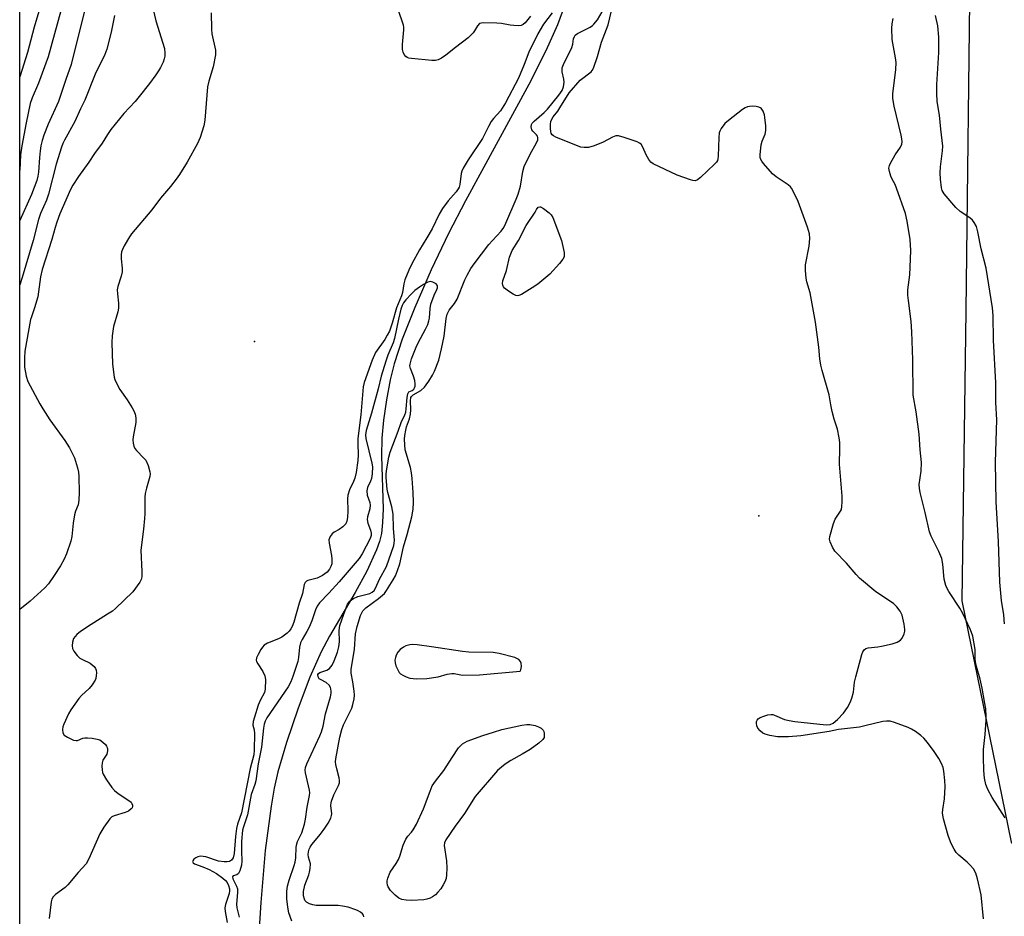
# Model space of a CAD drawing. Units: inches. Extents: x 1267765 to 1273765, y 533452 to 537452.
# Drawn here: x 1267765 to 1268066, y 535905 to 536178 of the extents above; entities that cross this region are included whole.
import ezdxf

# ---------------------------------------------------------------- set-up
doc = ezdxf.new("R2010")
doc.units = ezdxf.units.IN
doc.header["$MEASUREMENT"] = 0
for name, color, linetype in [('ELEV-Spot Elevation', 7, 'Continuous'), ('HYDRO-Single Line Stream', 4, 'Continuous'), ('NTRL-Trees', 3, 'Continuous'), ('Undefined', 1, 'Continuous')]:
    doc.layers.add(name, color=color, linetype=linetype)

msp = doc.modelspace()

# ---------------------------------------------------------------- linework, layer by layer
at = {"layer": 'ELEV-Spot Elevation'}
for p in [(1267837.1, 536080.1, 411.32), (1267991.2, 536026.9, 411.55)]:
    msp.add_point(p, dxfattribs=at)
at = {"layer": 'HYDRO-Single Line Stream'}
msp.add_lwpolyline([(1267933.59, 536187.72), (1267929.65, 536176.9), (1267926.11, 536168.93), (1267920.95, 536158.63), (1267901.58, 536123.05), (1267896.4, 536113.15), (1267891.08, 536101.97), (1267886.04, 536090.47), (1267882.23, 536080.82), (1267879.76, 536073.31), (1267878.6, 536068.45), (1267877.46, 536062.32), (1267876.55, 536056.07), (1267876, 536050.64), (1267875.91, 536045.13), (1267876.39, 536028.98), (1267876.25, 536024.84), (1267875.87, 536021.5), (1267875.29, 536019.04), (1267874.41, 536016.44), (1267871.47, 536009.92), (1267867.9, 536003.44), (1267859.98, 535990.1), (1267857.44, 535985.36), (1267854.04, 535977.62), (1267850.42, 535968.1), (1267846.9, 535957.65), (1267844.28, 535948.67), (1267843.15, 535943.73), (1267842.16, 535938.21), (1267840.41, 535924.65), (1267839.01, 535908.73), (1267834.83, 535843.16)], dxfattribs=at)
at = {"layer": 'NTRL-Trees'}
msp.add_lwpolyline([(1268076.21, 535916.59), (1268092.25, 535892.94), (1268110.69, 535858.01), (1268114.83, 535830.58), (1268095.05, 535815.79), (1267928.52, 535849.68), (1267870.42, 535875.44), (1267853.88, 535887.97), (1267834.33, 535899.16), (1267801.21, 535890.88), (1267765.38, 535882.98), (1267765.41, 536241.03), (1267788.2, 536281.24), (1267834.33, 536339.2), (1267943.16, 536366.41), (1268028.33, 536366.41), (1268069.4, 536352.72), (1268078.67, 536332.95), (1268070.91, 536290.7), (1268055.74, 536201.43), (1268054.43, 536089.45), (1268053.13, 536000.91), (1268068.23, 535927.17), (1268074.75, 535918.75)], close=True, dxfattribs=at)
at = {"layer": 'Undefined'}
for points, elevation in [([(1267921.45, 536179.51), (1267919.77, 536177.47), (1267919.22, 536176.98), (1267918.54, 536176.67), (1267917.73, 536176.58), (1267916.3, 536176.63), (1267915.16, 536176.77), (1267912.57, 536177.28), (1267911.09, 536177.41), (1267907.2, 536177.49), (1267906.36, 536177.4), (1267905.87, 536177.22), (1267905.24, 536176.58), (1267904.35, 536175.05), (1267903.86, 536174.37), (1267902.42, 536172.92), (1267898.51, 536169.98), (1267895.57, 536167.61), (1267894.18, 536166.65), (1267893.22, 536166.14), (1267892.42, 536165.98), (1267891.27, 536166), (1267885.08, 536166.56), (1267884.24, 536166.7), (1267883.73, 536166.87), (1267883.31, 536167.15), (1267882.84, 536167.77), (1267882.5, 536168.51), (1267882.32, 536169.32), (1267882.36, 536170.81), (1267882.77, 536175.29), (1267882.75, 536176.17), (1267882.64, 536176.75), (1267879.41, 536186.41)], 412), ([(1267823.9, 536180.48), (1267823.96, 536175.53), (1267824.04, 536174.08), (1267825.2, 536169.1), (1267825.15, 536167.7), (1267824.49, 536164.06), (1267823.11, 536159.65), (1267822.73, 536157.97), (1267821.97, 536147.76), (1267821.67, 536146.04), (1267820.48, 536142.48), (1267819.73, 536140.59), (1267816.53, 536134.87), (1267814.21, 536131.16), (1267813.22, 536129.74), (1267811.45, 536127.49), (1267808.4, 536123.94), (1267805.78, 536120.35), (1267799.52, 536113), (1267798.89, 536112.06), (1267797.28, 536109.3), (1267796.76, 536108.28), (1267796.5, 536107.47), (1267796.39, 536106.6), (1267796.37, 536105.41), (1267796.7, 536102.56), (1267796.72, 536101.43), (1267796.41, 536100.12), (1267795.35, 536096.96), (1267795.17, 536095.87), (1267795.22, 536094.72), (1267795.55, 536091.82), (1267795.55, 536090.35), (1267795.33, 536089.22), (1267794.06, 536084.73), (1267793.59, 536081.87), (1267793.57, 536079.8), (1267793.76, 536073.18), (1267794.26, 536069.28), (1267794.48, 536068.47), (1267794.91, 536067.43), (1267795.97, 536065.43), (1267798.2, 536062.31), (1267799.74, 536059.88), (1267800.26, 536058.91), (1267800.64, 536057.92), (1267800.83, 536056.81), (1267800.85, 536055.39), (1267800.07, 536050.99), (1267799.99, 536050.12), (1267800.06, 536049.03), (1267800.27, 536048.16), (1267800.59, 536047.45), (1267801.05, 536046.78), (1267803.34, 536044.5), (1267803.88, 536043.83), (1267804.6, 536042.24), (1267805.17, 536040.29), (1267805.22, 536039.73), (1267805.11, 536038.9), (1267804.08, 536035.32), (1267803.72, 536033.69), (1267803.57, 536032.57), (1267803.6, 536027.51), (1267803.53, 536026.03), (1267803.25, 536022.77), (1267802.42, 536016.36), (1267802.73, 536009.91), (1267802.7, 536008.2), (1267802.5, 536007.4), (1267802.11, 536006.66), (1267799.93, 536003.64), (1267794.62, 535998.52), (1267793.69, 535997.8), (1267792.23, 535996.82), (1267790, 535995.39), (1267787.17, 535993.72), (1267783.92, 535991.55), (1267782.79, 535990.63), (1267782.28, 535990.04), (1267781.86, 535989.4), (1267781.53, 535988.33), (1267781.44, 535987.16), (1267781.55, 535986.32), (1267781.91, 535985.56), (1267782.97, 535984.17), (1267783.8, 535983.37), (1267784.54, 535982.95), (1267786.9, 535981.86), (1267787.55, 535981.38), (1267788.12, 535980.83), (1267788.58, 535980.22), (1267788.76, 535979.75), (1267788.84, 535978.92), (1267788.79, 535978.07), (1267788.63, 535977.23), (1267788.44, 535976.69), (1267787.5, 535975.22), (1267786.56, 535974.09), (1267784.26, 535971.95), (1267783.48, 535971.12), (1267780.98, 535967.62), (1267780.29, 535966.36), (1267778.86, 535963.19), (1267778.58, 535962.39), (1267778.44, 535961.58), (1267778.6, 535960.56), (1267779, 535959.91), (1267779.94, 535959.26), (1267781.83, 535958.39), (1267782.62, 535958.2), (1267783.08, 535958.25), (1267784.7, 535958.97), (1267785.24, 535959.09), (1267786.09, 535959.1), (1267787.55, 535958.94), (1267789.01, 535958.68), (1267789.83, 535958.41), (1267790.75, 535957.77), (1267791.57, 535956.99), (1267791.91, 535956.56), (1267792.15, 535956.1), (1267792.25, 535955.6), (1267792.23, 535955.08), (1267791.97, 535954.05), (1267790.79, 535952.23), (1267790.54, 535951.47), (1267790.48, 535950.37), (1267790.53, 535949.25), (1267790.66, 535948.43), (1267790.84, 535947.91), (1267791.89, 535946.21), (1267793.57, 535943.85), (1267794.3, 535942.97), (1267795.44, 535942.05), (1267798.98, 535939.76), (1267799.39, 535939.37), (1267799.67, 535938.97), (1267799.84, 535938.54), (1267799.87, 535938.12), (1267799.71, 535937.72), (1267799.42, 535937.34), (1267798.62, 535936.7), (1267797.57, 535936.26), (1267794.26, 535935.27), (1267793.53, 535934.9), (1267792.93, 535934.33), (1267791.1, 535931.74), (1267789.88, 535929.77), (1267786.49, 535922.13), (1267785.64, 535920.59), (1267783.22, 535917.89), (1267780.12, 535914.12), (1267779.24, 535913.35), (1267776.37, 535911.25), (1267775.58, 535910.49), (1267775.21, 535909.77), (1267775.02, 535908.92), (1267774.4, 535903.87)], 412), ([(1267928.05, 536180.55), (1267925.38, 536177.04), (1267923.62, 536174.15), (1267920.87, 536168.56), (1267919.53, 536164.7), (1267917.78, 536160.57), (1267913.78, 536153.08), (1267912.22, 536150.59), (1267910.08, 536148.21), (1267909.42, 536147.3), (1267908.57, 536145.83), (1267906.74, 536142.09), (1267902.4, 536135.63), (1267900.88, 536133.12), (1267900.46, 536132.16), (1267900.24, 536131.41), (1267899.81, 536128.13), (1267899.6, 536127.26), (1267899.37, 536126.75), (1267898.73, 536125.87), (1267896.26, 536123.13), (1267894.52, 536120.8), (1267893.52, 536118.99), (1267891.35, 536114.5), (1267889.76, 536111.78), (1267887.5, 536108.16), (1267885.15, 536103.82), (1267884.28, 536101.96), (1267883.04, 536098.92), (1267882.73, 536097.78), (1267882.3, 536095.14), (1267882.05, 536094.08), (1267880.47, 536090.45), (1267879.12, 536085.72), (1267878.31, 536083.3), (1267877.68, 536082.04), (1267876.93, 536080.78), (1267874.05, 536076.72), (1267873.02, 536074.47), (1267870.63, 536067.61), (1267870.3, 536066.25), (1267869.62, 536057.76), (1267868.7, 536050.53), (1267868.66, 536048.9), (1267868.79, 536045.47), (1267868.67, 536043.82), (1267868.12, 536040.11), (1267867.72, 536038.37), (1267867.36, 536037.34), (1267866.09, 536034.79), (1267865.63, 536033.2), (1267865.53, 536032.07), (1267865.6, 536028.42), (1267865.47, 536026.34), (1267865.29, 536025.2), (1267864.97, 536024.46), (1267864.05, 536023.51), (1267862.96, 536022.69), (1267861.44, 536021.86), (1267860.8, 536021.36), (1267860.21, 536020.53), (1267859.86, 536019.59), (1267859.88, 536018.49), (1267860.62, 536014.78), (1267860.76, 536013.62), (1267860.72, 536012.17), (1267860.47, 536011.36), (1267860.05, 536010.62), (1267859.28, 536009.71), (1267858.61, 536009.13), (1267857.86, 536008.64), (1267856.29, 536007.88), (1267853.42, 536007.16), (1267852.96, 536006.91), (1267852.6, 536006.55), (1267852.3, 536005.9), (1267851.73, 536003.15), (1267850.77, 536000.19), (1267849.11, 535994.38), (1267848.65, 535993.1), (1267848.23, 535992.36), (1267847.71, 535991.68), (1267847.08, 535991.08), (1267845.47, 535989.85), (1267844.4, 535989.32), (1267841.08, 535987.93), (1267840.09, 535987.32), (1267839.54, 535986.71), (1267839.08, 535986), (1267838.21, 535984.52), (1267837.74, 535983.53), (1267837.6, 535982.81), (1267837.72, 535982.34), (1267838.09, 535981.65), (1267839.69, 535979.34), (1267840.25, 535978.01), (1267840.43, 535976.89), (1267840.39, 535973.95), (1267840.14, 535972.9), (1267838.85, 535970.46), (1267838.23, 535968.99), (1267837.06, 535965.39), (1267836.69, 535964.01), (1267836.63, 535962.94), (1267836.96, 535961.47), (1267837.06, 535960.34), (1267836.98, 535955.31), (1267836.86, 535953.86), (1267835.83, 535949.67), (1267833.13, 535936.1), (1267831.96, 535932.7), (1267831.6, 535931.34), (1267831.26, 535928.88), (1267830.89, 535923.72), (1267830.57, 535922.37), (1267830.08, 535921.69), (1267829.48, 535921.33), (1267828.75, 535921.14), (1267827.88, 535921.13), (1267826.12, 535921.43), (1267822.24, 535922.72), (1267821.4, 535922.85), (1267820.55, 535922.87), (1267819.78, 535922.73), (1267819.14, 535922.44), (1267818.59, 535922), (1267818.23, 535921.44), (1267818.21, 535921.25), (1267818.33, 535920.89), (1267818.76, 535920.53), (1267821.34, 535919.64), (1267823.23, 535918.8), (1267825.49, 535917.58), (1267827.39, 535916.23), (1267828.27, 535915.49), (1267828.78, 535914.86), (1267829.19, 535913.95), (1267829.43, 535912.91), (1267829.46, 535912.36), (1267829.36, 535911.55), (1267828.23, 535908.16), (1267828.02, 535907.08), (1267828.11, 535906), (1267828.77, 535902.67)], 410), ([(1267870.55, 535904.4), (1267870.42, 535904.86), (1267870.12, 535905.27), (1267869.51, 535905.8), (1267868.81, 535906.23), (1267868.07, 535906.55), (1267865.68, 535907.3), (1267864.03, 535907.68), (1267862.65, 535907.86), (1267855.99, 535907.8), (1267854.9, 535908), (1267853.88, 535908.38), (1267852.98, 535908.9), (1267852.63, 535909.28), (1267852.36, 535909.75), (1267852.05, 535910.81), (1267852.06, 535912.16), (1267852.44, 535914.1), (1267853.71, 535917.19), (1267853.95, 535918), (1267854.15, 535919.13), (1267854.19, 535920.54), (1267853.65, 535922.59), (1267853.54, 535923.38), (1267853.6, 535924.2), (1267853.81, 535925), (1267854.1, 535925.61), (1267854.67, 535926.45), (1267857.28, 535929.68), (1267858.64, 535931.49), (1267859.57, 535932.99), (1267860.38, 535934.55), (1267860.68, 535935.34), (1267860.75, 535935.88), (1267860.46, 535938.37), (1267860.5, 535939.19), (1267860.61, 535939.73), (1267861.36, 535941.62), (1267862.79, 535944.5), (1267863.05, 535945.3), (1267863.07, 535946.07), (1267862.95, 535946.86), (1267862.21, 535949.59), (1267861.92, 535950.94), (1267861.86, 535951.77), (1267861.92, 535952.62), (1267863.22, 535959.24), (1267863.81, 535961.56), (1267864.34, 535962.99), (1267866.82, 535968.12), (1267867.19, 535969.23), (1267867.53, 535970.95), (1267867.65, 535972.11), (1267867.58, 535973.28), (1267867.17, 535976.2), (1267866.68, 535978.78), (1267866.6, 535979.91), (1267867.61, 535986.16), (1267867.91, 535990.87), (1267868.44, 535993.08), (1267869.45, 535996.38), (1267869.85, 535997.28), (1267870.23, 535997.86), (1267871.1, 535998.72), (1267875.02, 536001.62), (1267876.78, 536003.14), (1267877.46, 536004.06), (1267879.44, 536007.28), (1267880.15, 536008.57), (1267880.83, 536010.13), (1267881.54, 536012.25), (1267882.64, 536017.45), (1267883.78, 536021.21), (1267885.17, 536026.61), (1267885.57, 536028.94), (1267885.67, 536031.01), (1267885.58, 536033.95), (1267885.23, 536038.29), (1267885.02, 536040), (1267884.72, 536041.63), (1267883.17, 536047.08), (1267882.99, 536048.53), (1267882.9, 536050.29), (1267882.98, 536051.42), (1267883.3, 536053.03), (1267883.59, 536054.09), (1267884.41, 536056.46), (1267884.72, 536057.88), (1267884.84, 536059.3), (1267884.73, 536061.97), (1267884.89, 536062.98), (1267885.09, 536063.35), (1267885.53, 536063.79), (1267887.96, 536065.2), (1267889.04, 536066.18), (1267889.59, 536066.84), (1267890.35, 536067.97), (1267891.49, 536069.85), (1267892.14, 536071.09), (1267893.45, 536074.38), (1267894.28, 536077.86), (1267895.06, 536081.77), (1267895.7, 536087.19), (1267895.97, 536088.51), (1267896.56, 536089.7), (1267898.24, 536091.77), (1267899.04, 536093.09), (1267901.37, 536098.94), (1267902.04, 536100.37), (1267903.24, 536102.39), (1267904.22, 536103.84), (1267908.69, 536109.71), (1267909.81, 536111.01), (1267912.43, 536113.81), (1267913.25, 536114.99), (1267913.91, 536116.29), (1267917.07, 536123.61), (1267917.63, 536125.12), (1267918.33, 536127.61), (1267919.11, 536132.1), (1267919.53, 536133.61), (1267921.3, 536137.32), (1267923.25, 536140.79), (1267923.61, 536141.71), (1267923.65, 536142.42), (1267923.51, 536142.89), (1267923.22, 536143.29), (1267922.08, 536144.36), (1267921.81, 536144.77), (1267921.59, 536145.72), (1267921.68, 536146.43), (1267921.94, 536146.87), (1267922.5, 536147.48), (1267925.59, 536150.12), (1267926.63, 536151.13), (1267930.09, 536155.42), (1267931.07, 536156.85), (1267931.48, 536157.92), (1267931.68, 536159.36), (1267931.58, 536160.23), (1267931.04, 536162.53), (1267931.09, 536163.68), (1267931.52, 536164.79), (1267934.08, 536169.97), (1267934.36, 536170.99), (1267934.55, 536172.57), (1267934.82, 536173.31), (1267935.11, 536173.74), (1267935.74, 536174.26), (1267939.68, 536176.19), (1267940.4, 536176.66), (1267940.81, 536177.05), (1267941.86, 536178.41), (1267943.32, 536180.88)], 410), ([(1268059.76, 535903.81), (1268059.08, 535911.07), (1268058, 535916.01), (1268057.5, 535917.71), (1268056.73, 535919.02), (1268055.63, 535920.31), (1268054.82, 535921.08), (1268052.22, 535923.24), (1268051.43, 535924.06), (1268050.83, 535925.01), (1268049.94, 535926.8), (1268049.38, 535928.11), (1268049.02, 535929.2), (1268047.6, 535934.32), (1268047.32, 535936.05), (1268047.37, 535937.21), (1268047.84, 535940.42), (1268048.07, 535944.23), (1268048, 535945.99), (1268047.68, 535948.89), (1268047.43, 535949.96), (1268046.95, 535951.19), (1268046.13, 535952.7), (1268044.76, 535954.9), (1268042.65, 535957.68), (1268041.53, 535959), (1268040.67, 535959.76), (1268039.01, 535960.95), (1268037.78, 535961.73), (1268036.74, 535962.22), (1268032.65, 535963.73), (1268031.26, 535964.12), (1268030.18, 535964.19), (1268029.09, 535964.07), (1268023.57, 535962.69), (1268021.93, 535962.36), (1268015.55, 535961.57), (1268012.6, 535961.02), (1268003.96, 535959.66), (1268000.27, 535959.37), (1267998.01, 535959.33), (1267996.87, 535959.39), (1267994.56, 535959.78), (1267993.15, 535960.13), (1267992.38, 535960.48), (1267991.53, 535961.16), (1267990.85, 535962), (1267990.56, 535962.74), (1267990.43, 535963.52), (1267990.45, 535964.02), (1267990.61, 535964.46), (1267990.92, 535964.84), (1267991.6, 535965.26), (1267992.66, 535965.68), (1267993.92, 535966.07), (1267994.9, 535966.2), (1267995.4, 535966.16), (1267995.96, 535966), (1267999.05, 535964.67), (1268000.43, 535964.33), (1268002.12, 535964.03), (1268011.77, 535963.04), (1268012.92, 535963.1), (1268013.85, 535963.5), (1268015.18, 535964.67), (1268017.05, 535966.62), (1268018.23, 535968.3), (1268019.09, 535969.84), (1268019.55, 535971.14), (1268020.04, 535973.02), (1268020.4, 535976.09), (1268020.75, 535977.73), (1268022.66, 535984.48), (1268022.95, 535985.28), (1268023.34, 535985.94), (1268023.85, 535986.35), (1268024.56, 535986.6), (1268027.47, 535986.86), (1268028.65, 535987.05), (1268031.89, 535987.76), (1268033.46, 535988.29), (1268034.43, 535988.9), (1268034.99, 535989.51), (1268035.55, 535990.79), (1268035.73, 535991.62), (1268035.77, 535992.16), (1268035.57, 535993.83), (1268034.9, 535996.57), (1268034.29, 535997.8), (1268033.34, 535999.12), (1268032.26, 536000.05), (1268026.9, 536003.64), (1268021.89, 536007.86), (1268020.91, 536008.91), (1268017.95, 536012.42), (1268014.42, 536016.08), (1268013.62, 536017.31), (1268012.91, 536018.91), (1268012.78, 536019.73), (1268012.87, 536020.58), (1268013.93, 536024.54), (1268014.51, 536025.82), (1268016.16, 536028.34), (1268016.37, 536028.85), (1268016.53, 536029.69), (1268016.61, 536031.14), (1268016.59, 536032.9), (1268015.76, 536042.66), (1268015.88, 536047.41), (1268015.86, 536049.32), (1268015.67, 536050.74), (1268015.15, 536053.31), (1268014.16, 536056.42), (1268013.6, 536058.72), (1268013.18, 536060.75), (1268012.68, 536063.87), (1268010.48, 536071.23), (1268010.07, 536072.89), (1268009.75, 536074.81), (1268009.46, 536078.39), (1268008.47, 536085.99), (1268006.83, 536095.04), (1268005.83, 536098.37), (1268005.6, 536099.47), (1268005.43, 536101.78), (1268005.43, 536103.51), (1268006.52, 536109.23), (1268006.72, 536111.59), (1268006.65, 536113.03), (1268006.05, 536115.1), (1268003.16, 536122.88), (1268002.09, 536125.22), (1268001.13, 536126.94), (1268000.8, 536127.38), (1268000.16, 536127.95), (1267996.45, 536130.39), (1267995.3, 536131.3), (1267992.58, 536134.47), (1267992.06, 536135.17), (1267991.68, 536135.92), (1267991.58, 536136.45), (1267991.57, 536137.29), (1267991.88, 536140.16), (1267992.2, 536141.28), (1267993.11, 536143.48), (1267993.32, 536144.59), (1267993.28, 536146), (1267993.04, 536148.56), (1267992.87, 536149.4), (1267992.45, 536150.47), (1267991.83, 536151.37), (1267991.15, 536151.75), (1267990.32, 536151.91), (1267989.14, 536151.99), (1267988.27, 536151.96), (1267987.71, 536151.85), (1267986.94, 536151.47), (1267986.21, 536150.97), (1267981.93, 536147.67), (1267980.82, 536146.69), (1267979.62, 536145.17), (1267979.23, 536144.39), (1267979.06, 536143.84), (1267978.94, 536142.49), (1267978.79, 536136.79), (1267978.68, 536135.93), (1267978.51, 536135.4), (1267978.23, 536134.93), (1267977.66, 536134.28), (1267973.35, 536130.19), (1267972.46, 536129.48), (1267971.74, 536129.22), (1267971.03, 536129.26), (1267970.25, 536129.47), (1267966.22, 536130.9), (1267958.86, 536134.4), (1267958.18, 536134.9), (1267957.54, 536135.73), (1267956.78, 536137.17), (1267955.77, 536139.53), (1267955.18, 536140.41), (1267954.73, 536140.73), (1267953.95, 536141.09), (1267949.99, 536142.46), (1267948.3, 536142.93), (1267947.49, 536142.91), (1267946.45, 536142.51), (1267943.58, 536141.03), (1267940.82, 536139.94), (1267939.14, 536139.42), (1267937.81, 536139.36), (1267936.78, 536139.52), (1267935.95, 536139.78), (1267929.16, 536142.55), (1267928.42, 536142.95), (1267928.03, 536143.3), (1267927.78, 536143.72), (1267927.63, 536144.21), (1267927.48, 536145.33), (1267927.48, 536146.48), (1267927.6, 536147.32), (1267927.79, 536147.84), (1267928.34, 536148.77), (1267929.73, 536150.51), (1267930.4, 536151.47), (1267933.18, 536156.11), (1267936.62, 536159.91), (1267939.9, 536162.48), (1267940.28, 536162.91), (1267940.68, 536163.64), (1267941.84, 536167.22), (1267943.09, 536171.55), (1267945.11, 536176.88), (1267946.13, 536181.14)], 412), ([(1267848.49, 535903.03), (1267847.6, 535905.65), (1267847.26, 535907.34), (1267846.94, 535909.9), (1267846.97, 535912.2), (1267847.21, 535913.7), (1267847.7, 535915.57), (1267849.27, 535920.1), (1267849.55, 535921.07), (1267849.71, 535922.44), (1267849.84, 535925.71), (1267850.02, 535926.69), (1267850.29, 535927.43), (1267851.55, 535930.07), (1267852.43, 535932.67), (1267852.72, 535934.22), (1267853.2, 535937.9), (1267853.91, 535941.48), (1267853.99, 535942.3), (1267853.94, 535943.11), (1267852.69, 535948.37), (1267852.59, 535949.23), (1267852.66, 535949.95), (1267853.08, 535951.16), (1267857.08, 535959.66), (1267857.61, 535960.94), (1267858.09, 535962.59), (1267858.82, 535966.34), (1267860.3, 535971.61), (1267860.53, 535972.72), (1267860.55, 535973.25), (1267860.45, 535973.99), (1267860.3, 535974.45), (1267859.91, 535975.12), (1267859.04, 535975.94), (1267857.27, 535976.83), (1267856.89, 535977.11), (1267856.54, 535977.73), (1267856.49, 535978.39), (1267856.69, 535978.74), (1267857.07, 535978.99), (1267859.17, 535979.76), (1267860.02, 535980.28), (1267860.83, 535981.27), (1267861.46, 535982.53), (1267862.46, 535985.22), (1267862.89, 535986.81), (1267863.03, 535988.4), (1267862.98, 535991.89), (1267863.16, 535993.34), (1267864.86, 535998.28), (1267865.55, 535999.84), (1267866.27, 536000.82), (1267866.87, 536001.36), (1267867.35, 536001.67), (1267868.66, 536002.21), (1267872.37, 536003.15), (1267873.09, 536003.52), (1267873.62, 536004.07), (1267874.06, 536004.8), (1267875.33, 536007.51), (1267877.38, 536011.44), (1267879.62, 536017.78), (1267879.79, 536018.57), (1267879.84, 536019.35), (1267879.54, 536023.1), (1267879.47, 536027.42), (1267879.1, 536029.6), (1267877.87, 536034.03), (1267877.65, 536035.06), (1267877.31, 536038.62), (1267877.31, 536039.51), (1267877.42, 536040.61), (1267878.15, 536044.82), (1267878.54, 536046.34), (1267881.01, 536052.74), (1267881.94, 536055.36), (1267883.04, 536057.77), (1267883.29, 536058.52), (1267883.46, 536059.51), (1267883.78, 536063.04), (1267883.97, 536064.11), (1267884.29, 536064.71), (1267885.28, 536065.2), (1267885.77, 536065.61), (1267886.02, 536066), (1267886.16, 536066.44), (1267886.23, 536067.16), (1267886.09, 536068.23), (1267885.71, 536069.57), (1267884.72, 536071.91), (1267884.58, 536072.65), (1267884.61, 536073.18), (1267885.08, 536074.87), (1267886.46, 536078.43), (1267887.07, 536079.71), (1267889.39, 536083.86), (1267890.06, 536085.35), (1267890.41, 536086.44), (1267890.57, 536087.27), (1267890.79, 536090.25), (1267891.02, 536091.55), (1267891.96, 536094.3), (1267892.79, 536096), (1267892.97, 536096.54), (1267893.02, 536097.1), (1267892.94, 536097.37), (1267892.59, 536097.78), (1267891.63, 536098.28), (1267890.85, 536098.42), (1267890.06, 536098.22), (1267888.75, 536097.55), (1267887.47, 536096.77), (1267886.04, 536095.68), (1267885.04, 536094.71), (1267883.34, 536092.83), (1267882.64, 536091.94), (1267882.2, 536091.11), (1267881.84, 536090.01), (1267881.1, 536086.93), (1267879.92, 536081.04), (1267879.46, 536079.71), (1267877.84, 536075.94), (1267877.18, 536074.1), (1267875.8, 536069.53), (1267874.84, 536065.63), (1267872.83, 536058.26), (1267871.19, 536052.98), (1267871.01, 536051.58), (1267871.08, 536050.47), (1267872.96, 536042.98), (1267873.14, 536041.82), (1267873.08, 536039.74), (1267872.86, 536038.27), (1267872.57, 536037.49), (1267871.59, 536035.57), (1267871.38, 536034.46), (1267871.55, 536033.22), (1267872.29, 536030.9), (1267872.44, 536030.11), (1267872.33, 536029.02), (1267871.65, 536026.61), (1267871.56, 536025.78), (1267871.75, 536024.67), (1267872.5, 536022.46), (1267872.7, 536021.62), (1267872.71, 536020.9), (1267872.46, 536019.94), (1267869.99, 536015.26), (1267869.06, 536013.88), (1267863.02, 536006.72), (1267859.86, 536003.24), (1267857.01, 536000.31), (1267856.21, 535999.23), (1267855.74, 535998.17), (1267854.61, 535994.82), (1267853.81, 535992.9), (1267853.1, 535991.53), (1267851.63, 535989.09), (1267851.2, 535988.09), (1267850.89, 535986.74), (1267850.59, 535983.63), (1267850.36, 535982.36), (1267848.82, 535977.79), (1267848.21, 535976.17), (1267847.39, 535974.67), (1267840.91, 535965.14), (1267840.4, 535964.16), (1267840.1, 535963.22), (1267839.9, 535962.04), (1267839.25, 535956.17), (1267838.22, 535951.16), (1267837.48, 535945.89), (1267837.19, 535944.83), (1267836.05, 535941.78), (1267834.93, 535935.52), (1267833.73, 535931.87), (1267833.46, 535930.81), (1267833.18, 535927.35), (1267833.18, 535924.4), (1267833.29, 535921.39), (1267833.16, 535920.12), (1267832.65, 535918.44), (1267832.23, 535917.58), (1267831.74, 535917.2), (1267830.56, 535916.88), (1267830.37, 535916.56), (1267830.5, 535915.95), (1267831.61, 535913.72), (1267831.88, 535912.93), (1267831.95, 535911.79), (1267831.66, 535908.26), (1267831.72, 535907.09), (1267832.42, 535904.23)], 408)]:
    msp.add_lwpolyline(points, dxfattribs=dict(at, elevation=elevation))
for points, elevation in [([(1267917.39, 536094.12), (1267916.89, 536094.22), (1267916.15, 536094.58), (1267914.67, 536095.53), (1267913.52, 536096.41), (1267913.16, 536096.81), (1267912.94, 536097.31), (1267912.87, 536097.82), (1267912.97, 536098.62), (1267914.06, 536101.83), (1267914.97, 536105.84), (1267915.8, 536107.95), (1267917.78, 536111.01), (1267920.05, 536115.59), (1267922.8, 536119.66), (1267923.22, 536120.48), (1267923.78, 536121.14), (1267924.24, 536121.3), (1267924.48, 536121.25), (1267925.43, 536120.71), (1267927.11, 536119.47), (1267927.74, 536118.86), (1267928.28, 536118.02), (1267930.84, 536110.93), (1267931.67, 536107.31), (1267931.74, 536106.5), (1267931.69, 536105.99), (1267931.34, 536105.28), (1267930.25, 536103.95), (1267927.29, 536100.72), (1267925.52, 536099.16), (1267923.68, 536097.67), (1267921.96, 536096.52), (1267918.66, 536094.53), (1267917.9, 536094.2)], 412), ([(1267885.39, 535987.56), (1267884.51, 535987.46), (1267883.38, 535987.12), (1267882.58, 535986.73), (1267881.65, 535986.02), (1267880.91, 535985.21), (1267880.38, 535984.34), (1267880.13, 535983.57), (1267880.01, 535982.75), (1267880.04, 535981.92), (1267880.27, 535981.08), (1267880.74, 535980.01), (1267881.34, 535979.03), (1267881.73, 535978.64), (1267882.43, 535978.17), (1267883.45, 535977.66), (1267884.53, 535977.28), (1267886.56, 535977.11), (1267889.78, 535977.17), (1267893.18, 535977.74), (1267895.95, 535978.5), (1267897.35, 535978.73), (1267898.12, 535978.69), (1267900.68, 535978.24), (1267905.88, 535978.3), (1267918.31, 535979.47), (1267918.47, 535979.88), (1267918.62, 535980.86), (1267918.58, 535981.91), (1267918.39, 535982.41), (1267917.89, 535982.95), (1267917.45, 535983.23), (1267916.66, 535983.55), (1267911.83, 535984.87), (1267910.06, 535985.08), (1267902.61, 535985.27), (1267900.63, 535985.4), (1267891.21, 535986.9), (1267886.84, 535987.46)], 410), ([(1267885.09, 535909.38), (1267883.43, 535909.45), (1267882.08, 535909.68), (1267881.18, 535910.09), (1267880.08, 535910.98), (1267878.67, 535912.4), (1267877.91, 535913.52), (1267877.74, 535914.04), (1267877.62, 535914.85), (1267877.64, 535915.4), (1267877.81, 535916.19), (1267878.57, 535917.98), (1267880.43, 535920.65), (1267881.13, 535921.85), (1267881.54, 535922.92), (1267882.56, 535926.24), (1267883.38, 535928.1), (1267883.99, 535929.03), (1267885.06, 535930.2), (1267885.59, 535930.91), (1267886.62, 535932.64), (1267888.75, 535937.38), (1267890.73, 535942.77), (1267891.4, 535944.35), (1267892.35, 535945.82), (1267894.94, 535949.03), (1267897.45, 535953.08), (1267899.45, 535955.98), (1267900.01, 535956.64), (1267900.62, 535957.19), (1267901.31, 535957.63), (1267902.08, 535957.99), (1267906.86, 535959.79), (1267910.08, 535960.84), (1267912.62, 535961.58), (1267918.82, 535962.94), (1267920.3, 535963.13), (1267921.24, 535963.09), (1267922.87, 535962.78), (1267923.9, 535962.46), (1267924.68, 535962.01), (1267925.27, 535961.42), (1267925.47, 535960.97), (1267925.59, 535960.47), (1267925.64, 535959.69), (1267925.57, 535959.2), (1267925.21, 535958.53), (1267923.94, 535957.4), (1267921.34, 535955.52), (1267918.9, 535954.03), (1267915.36, 535952.11), (1267913.64, 535951), (1267912.52, 535950.14), (1267911.36, 535949.05), (1267904.56, 535941.1), (1267901.27, 535935.94), (1267898.4, 535932.05), (1267895.55, 535927.94), (1267895.1, 535927.02), (1267895.01, 535926.2), (1267895.79, 535921.49), (1267895.86, 535919.22), (1267895.8, 535917.21), (1267895.61, 535916.12), (1267895.28, 535915.08), (1267894.78, 535914.12), (1267894, 535912.98), (1267893.11, 535911.9), (1267892.35, 535911.14), (1267891.53, 535910.48), (1267890.8, 535910.1), (1267889.73, 535909.76), (1267888.88, 535909.61)], 412)]:
    msp.add_lwpolyline(points, close=True, dxfattribs=dict(at, elevation=elevation))
for points in [[(1267785.89, 536184, 418), (1267781.07, 536164.78, 418), (1267779.43, 536160.12, 418), (1267777.24, 536153.46, 418), (1267774.03, 536146.47, 418), (1267772.78, 536143.13, 418), (1267772.26, 536141.49, 418), (1267771.87, 536139.88, 418), (1267771.64, 536138.41, 418), (1267771.4, 536136.33, 418), (1267771.11, 536131.85, 418), (1267770.92, 536130.6, 418), (1267770.61, 536129.35, 418), (1267768.98, 536125.02, 418), (1267765.4, 536117.11, 418)], [(1267805.89, 536182.9, 414), (1267807.01, 536178.12, 414), (1267809.6, 536169.58, 414), (1267809.76, 536168.17, 414), (1267809.72, 536167.33, 414), (1267809.56, 536166.5, 414), (1267809.16, 536165.41, 414), (1267808.42, 536163.82, 414), (1267807.82, 536162.8, 414), (1267806.97, 536161.58, 414), (1267805.03, 536158.94, 414), (1267801.92, 536155, 414), (1267800.63, 536153.49, 414), (1267797.16, 536149.74, 414), (1267793.27, 536144.85, 414), (1267792.24, 536143.37, 414), (1267790.57, 536140.71, 414), (1267788.22, 536137.56, 414), (1267786.51, 536134.87, 414), (1267783.36, 536130.53, 414), (1267781.59, 536127.85, 414), (1267780.89, 536126.59, 414), (1267777.67, 536119.09, 414), (1267776.74, 536116.59, 414), (1267776.19, 536114.92, 414), (1267775.16, 536111.28, 414), (1267772.22, 536102.07, 414), (1267771.75, 536099.89, 414), (1267770.9, 536093.82, 414), (1267769.95, 536090.38, 414), (1267768.94, 536087.7, 414), (1267768.69, 536086.82, 414), (1267767, 536077.14, 414), (1267766.82, 536075.17, 414), (1267766.84, 536072.27, 414), (1267767.36, 536069.51, 414), (1267767.91, 536067.89, 414), (1267771.57, 536061.06, 414), (1267772.46, 536059.58, 414), (1267774.64, 536056.19, 414), (1267779.18, 536049.93, 414), (1267780.64, 536047.61, 414), (1267782.1, 536044.55, 414), (1267783.06, 536041.5, 414), (1267783.31, 536040.18, 414), (1267783.43, 536038.86, 414), (1267783.53, 536033.96, 414), (1267783.47, 536031.61, 414), (1267783.21, 536030.24, 414), (1267782.44, 536028.29, 414), (1267782.14, 536027.22, 414), (1267781.75, 536024.67, 414), (1267781.27, 536020.54, 414), (1267780.97, 536019.1, 414), (1267779.63, 536015.25, 414), (1267778.98, 536013.63, 414), (1267777.83, 536011.58, 414), (1267775.95, 536008.63, 414), (1267774.15, 536006.11, 414), (1267773.02, 536004.83, 414), (1267768.54, 536000.84, 414), (1267765.39, 535998.25, 414)], [(1267777.94, 536181.1, 420), (1267774.03, 536167.04, 420), (1267771.17, 536159.04, 420), (1267769.22, 536154.57, 420), (1267768.6, 536152.79, 420), (1267767.33, 536146.88, 420), (1267766.03, 536139.87, 420), (1267765.67, 536137.11, 420), (1267765.4, 536132.49, 420)], [(1267771.18, 536180.95, 422), (1267769.82, 536176.14, 422), (1267767.78, 536168.43, 422), (1267765.4, 536160.99, 422)], [(1267794.3, 536179.67, 416), (1267793.31, 536174.59, 416), (1267792.04, 536169.46, 416), (1267791.43, 536167.82, 416), (1267788.47, 536161.8, 416), (1267785.3, 536153.88, 416), (1267783.94, 536151.16, 416), (1267782.21, 536147.33, 416), (1267779.06, 536141.62, 416), (1267778.56, 536140.59, 416), (1267778.15, 536139.5, 416), (1267776.52, 536134.27, 416), (1267774.22, 536125.18, 416), (1267773.56, 536123.31, 416), (1267771.77, 536119.2, 416), (1267771.11, 536117.42, 416), (1267769.45, 536111, 416), (1267768.4, 536107.25, 416), (1267766.13, 536099.63, 416), (1267765.4, 536097.45, 416)], [(1268066.42, 535934.57, 414), (1268062.39, 535940.86, 414), (1268061.11, 535943.32, 414), (1268060.52, 535944.83, 414), (1268060.11, 535946.75, 414), (1268059.93, 535949.09, 414), (1268059.76, 535953.15, 414), (1268059.82, 535955.45, 414), (1268060.34, 535960.09, 414), (1268060.65, 535964.48, 414), (1268060.65, 535965.65, 414), (1268060.48, 535967.87, 414), (1268060.25, 535969.58, 414), (1268059.41, 535974.19, 414), (1268058.77, 535976.99, 414), (1268057.66, 535980.87, 414), (1268057.34, 535982.26, 414), (1268057.25, 535983.22, 414), (1268057.23, 535986.05, 414), (1268056.53, 535990.16, 414), (1268055.86, 535992.06, 414), (1268053.51, 535997.08, 414), (1268052.59, 535998.63, 414), (1268049.2, 536003.75, 414), (1268048.77, 536004.51, 414), (1268048.32, 536005.59, 414), (1268047.78, 536007.55, 414), (1268047.34, 536012.06, 414), (1268047.02, 536013.81, 414), (1268046.19, 536015.94, 414), (1268043.84, 536020.63, 414), (1268043.29, 536021.96, 414), (1268041.98, 536027.9, 414), (1268040.49, 536033.98, 414), (1268040.24, 536035.37, 414), (1268040.18, 536036.48, 414), (1268040.8, 536040.54, 414), (1268040.82, 536043.21, 414), (1268040.4, 536047.08, 414), (1268040.12, 536051.85, 414), (1268039.23, 536058.64, 414), (1268038.35, 536063.69, 414), (1268038.21, 536074.52, 414), (1268037.95, 536083.07, 414), (1268037.69, 536086.19, 414), (1268036.85, 536092.61, 414), (1268036.7, 536094.3, 414), (1268036.73, 536095.89, 414), (1268037.28, 536100.49, 414), (1268037.43, 536102.83, 414), (1268037.58, 536107.92, 414), (1268037.36, 536111.31, 414), (1268036.46, 536116.89, 414), (1268035.95, 536119.2, 414), (1268033.25, 536126.99, 414), (1268032.78, 536128.06, 414), (1268031.78, 536129.87, 414), (1268031.45, 536130.66, 414), (1268031.05, 536132.01, 414), (1268030.91, 536133.09, 414), (1268031.06, 536133.88, 414), (1268031.39, 536134.65, 414), (1268032.83, 536137.16, 414), (1268034.4, 536139.49, 414), (1268034.8, 536140.42, 414), (1268034.93, 536141.1, 414), (1268034.89, 536142.08, 414), (1268034.68, 536143.18, 414), (1268032.46, 536152.02, 414), (1268032.07, 536154.36, 414), (1268032.07, 536155.78, 414), (1268032.99, 536163.25, 414), (1268033.13, 536165.31, 414), (1268032.96, 536166.74, 414), (1268031.92, 536172.41, 414), (1268031.78, 536175.83, 414), (1268031.87, 536177.21, 414), (1268032.21, 536178.77, 414)], [(1268066.19, 535993.86, 416), (1268065.96, 535996.61, 416), (1268065.26, 536001.03, 416), (1268064.76, 536006.62, 416), (1268064.38, 536019.02, 416), (1268063.64, 536031.13, 416), (1268063.42, 536043.28, 416), (1268063.91, 536056.21, 416), (1268063.59, 536061.54, 416), (1268063.58, 536067.5, 416), (1268062.83, 536080.53, 416), (1268062.71, 536088.08, 416), (1268062.56, 536090.44, 416), (1268060.59, 536102.57, 416), (1268059.06, 536108.48, 416), (1268058.11, 536113.64, 416), (1268057.62, 536115.29, 416), (1268056.98, 536116.52, 416), (1268056.47, 536117.16, 416), (1268055.57, 536117.88, 416), (1268052.66, 536119.84, 416), (1268051.39, 536121.04, 416), (1268047.75, 536125.28, 416), (1268047.16, 536126.24, 416), (1268046.92, 536127.05, 416), (1268046.63, 536129.67, 416), (1268046.55, 536131.7, 416), (1268046.69, 536133.45, 416), (1268047.29, 536138.36, 416), (1268047.35, 536139.8, 416), (1268046.71, 536144.94, 416), (1268046.36, 536149.31, 416), (1268045.68, 536153.41, 416), (1268045.51, 536155.99, 416), (1268045.58, 536158.59, 416), (1268046.18, 536168.4, 416), (1268046.14, 536173.13, 416), (1268045.84, 536176.58, 416), (1268045.11, 536179.69, 416)]]:
    msp.add_polyline3d(points, dxfattribs=at)

doc.saveas('drawing.dxf')
